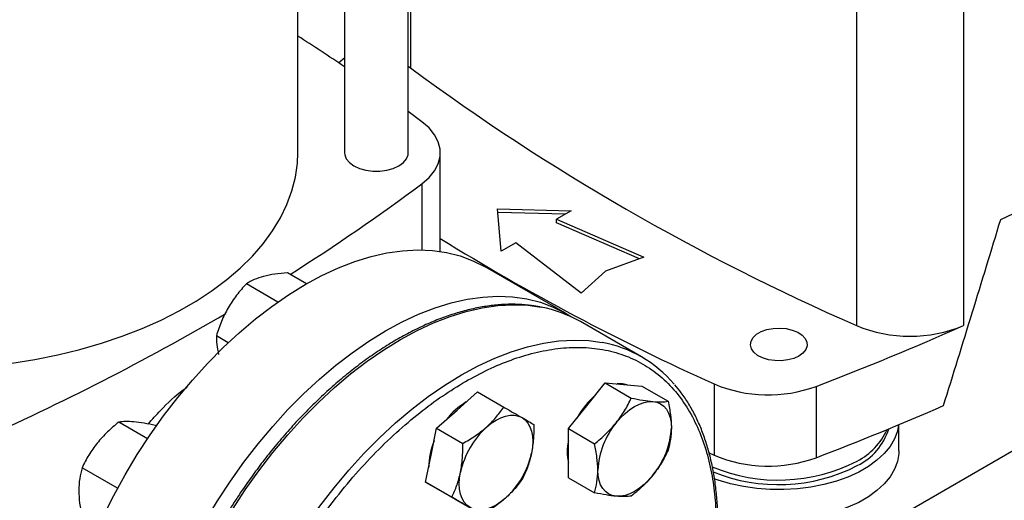
# Model space of a CAD drawing. Extents: x 0.4 to 10.6, y 0.4 to 8.1.
# Drawn here: x 2.7 to 3, y 4.9 to 5 of the extents above; entities that cross this region are included whole.
import ezdxf

# ---------------------------------------------------------------- set-up
doc = ezdxf.new("R2010")
doc.units = 0
doc.linetypes.add('SLD-SOLID', pattern=[0])
doc.layers.get('0').update_dxf_attribs({"linetype": 'CONTINUOUS'})

msp = doc.modelspace()

# ---------------------------------------------------------------- linework, layer by layer
at = {"color": 7, "linetype": 'SLD-SOLID'}
for p, q in [((2.792897033206454, 4.965681890621776), (2.792897033206454, 5.080900918947127)), ((2.77373692821958, 5.066387475465796), (2.77373692821958, 4.965681890621776)), ((2.759687137877123, 4.965686390921126), (2.759687137877123, 5.056697520904483)), ((2.927657787382794, 5.05039985620996), (2.927657787382794, 4.913773932961361)), ((2.959890162858841, 5.050399856209961), (2.959890162858841, 4.913773932961361)), ((2.792897033206454, 4.991707592296573), (2.793570171464153, 4.991181065974037)), ((2.79703005941112, 4.974990060389072), (2.792897033206454, 4.978052799642266)), ((2.802525835241974, 4.936026325531328), (2.802525835241974, 4.965686390921127)), ((2.971052232501541, 4.945635531167821), (2.983252952225235, 4.95141393712143)), ((2.819775098958019, 4.94885657266357), (2.84193018347354, 4.948253909195196)), ((2.820819055820005, 4.936066714612541), (2.819775098958019, 4.94885657266357)), ((2.84015748862294, 4.947230554240667), (2.819862759692389, 4.947782612244257)), ((2.84193018347354, 4.948253909195196), (2.837522365611813, 4.945709330106509)), ((2.837522365611813, 4.945709330106509), (2.863737282368403, 4.934325686815019)), ((2.837522365611813, 4.944637754237893), (2.837522365611813, 4.945709330106509)), ((2.862400499261079, 4.933834599612196), (2.837522365611813, 4.944637754237893)), ((2.825226873681732, 4.938611293701227), (2.820819055820005, 4.936066714612541)), ((2.844946058852619, 4.923477744384305), (2.825226873681732, 4.938611293701227)), ((2.863737282368403, 4.934325686815019), (2.852253756886535, 4.930107042536409)), ((2.762304117098462, 4.926284658788381), (2.756556296781159, 4.929602804828829)), ((2.840149952705497, 4.917480782097335), (2.816022949672883, 4.931409004477513)), ((2.852253756886535, 4.930107042536409), (2.844946058852619, 4.923477744384305)), ((2.753720083126459, 4.92082519778611), (2.74423324780311, 4.92630183124485)), ((2.863075108488691, 4.904322137065594), (2.844690332177841, 4.914935442519289)), ((2.738804196791751, 4.908603186728291), (2.735212149847015, 4.910676831290702)), ((2.846602034826576, 4.889636061825867), (2.85212630655459, 4.896508203337268)), ((2.85212630655459, 4.896508203337268), (2.859978325220562, 4.891975329446333)), ((2.85212630655459, 4.896508203337268), (2.857650578282616, 4.896014250199483)), ((2.857650578282616, 4.896014250199483), (2.863174850010635, 4.895520297061714)), ((2.863174850010635, 4.895520297061714), (2.871026868676608, 4.890987423170785)), ((2.884861958343377, 4.896202662818101), (2.884861958343377, 4.874771145445771)), ((2.91554307381685, 4.895475716751934), (2.91554307381685, 4.874044199379604)), ((2.807600066421025, 4.888325218172579), (2.813761590910044, 4.893788676131048)), ((2.813761590910044, 4.893788676131048), (2.821613609576016, 4.889255802240121)), ((2.801438541931993, 4.88286176021413), (2.807600066421025, 4.888325218172579)), ((2.841077763098558, 4.882763920314485), (2.846602034826576, 4.889636061825867)), ((2.714515135148662, 4.879734822954822), (2.705868532158437, 4.884726400612361)), ((2.717177919865977, 4.883587912155647), (2.716917075614464, 4.883738494336821)), ((2.799787566421025, 4.874793571278162), (2.801438541931993, 4.88286176021413)), ((2.801438541931993, 4.88286176021413), (2.809290560597967, 4.878328886323199)), ((2.841077763098558, 4.882763920314485), (2.848929781764531, 4.878231046423558)), ((2.841077763098559, 4.875397825665317), (2.841077763098558, 4.882763920314485)), ((2.940424843624193, 4.876148313001218), (2.940424843624193, 4.883959737130306)), ((2.798136590910047, 4.866725382342215), (2.799787566421025, 4.874793571278162)), ((2.841077763098557, 4.868031731016157), (2.841077763098559, 4.875397825665317)), ((2.8833528898333, 4.875457355879162), (2.884861958343377, 4.874771145445771)), ((2.70547488748175, 4.864831175450744), (2.694819988702388, 4.870982117589588)), ((2.841077763098557, 4.868031731016157), (2.848929781764531, 4.863498857125225)), ((2.798136590910047, 4.866725382342215), (2.805988609576018, 4.862192508451288)), ((2.802647139888091, 4.864120651364706), (2.798136590910047, 4.866725382342215)), ((2.80227949000749, 4.864332891063555), (2.802647457324604, 4.864120468052935)), ((2.807157688866132, 4.861515920387212), (2.802647139888091, 4.864120651364706)), ((2.807157688866132, 4.861515920387212), (2.815009707532107, 4.856983046496285))]:
    msp.add_line(p, q, dxfattribs=at)
at = {"color": 8, "linetype": 'SLD-SOLID'}
for p, q in [((2.793570171464153, 5.081452278890684), (2.793570171464153, 4.991181065974037)), ((2.797030049145337, 4.9563827137743), (2.797030049145337, 4.936471798774354)), ((3.023652468537589, 4.904368776961856), (2.936860665935796, 4.854264935810086))]:
    msp.add_line(p, q, dxfattribs=at)
at = {"color": 7, "linetype": 'SLD-SOLID', "flags": 128}
for points in [[(2.771938065236262, 4.992755367382787), (2.773376938503862, 4.993944654324951), (2.77373692821958, 4.994240863671872)], [(2.797030049145337, 4.9563827137743), (2.799153319271252, 4.958236330952675), (2.800786648419528, 4.96024861017683), (2.801895251991759, 4.962376696444291), (2.802455520337623, 4.964575268439227), (2.802455521563644, 4.966797503729069), (2.80189525564371, 4.968996075930027), (2.800786654419636, 4.971124162605149), (2.799153327491734, 4.97313644242992), (2.79703005941112, 4.974990060389072)], [(2.656398502390328, 4.900767948122184), (2.659462656177498, 4.90094285425658), (2.666622248369168, 4.901543259095622), (2.673700494538772, 4.902407241821993), (2.680668308654522, 4.903531252145347), (2.687497058473622, 4.904910671266166), (2.694158683198306, 4.906539830855399), (2.700625808783665, 4.90841203634684), (2.706871860423475, 4.910519594446536), (2.712871171751774, 4.912853844746188), (2.718599090311465, 4.915405195310618), (2.724032078856552, 4.918163162093094), (2.729147812071731, 4.921116412016525), (2.7339252683119, 4.924252809543505), (2.738344815984607, 4.927559466543841), (2.742388294220474, 4.931022795254644), (2.746039087500106, 4.934628564115358), (2.749282193930827, 4.9383619562483), (2.752104286892665, 4.942207630344385), (2.754493769800307, 4.946149783703858), (2.75644082375594, 4.950172217172977), (2.757937447897219, 4.954258401709806), (2.758977492274524, 4.958391546305601), (2.759556683122418, 4.96255466698266), (2.759687137877123, 4.965686390921126)], [(2.77373692821958, 4.965681890621776), (2.77379716557887, 4.965062677067202), (2.774274528860983, 4.963855299911293), (2.775205318436947, 4.962739515640784), (2.776542860630784, 4.961771274338112), (2.778220085491808, 4.960999127665214), (2.780152889962003, 4.960461794280472), (2.782244355154547, 4.960186218323508), (2.784389606271487, 4.960186218323508), (2.786481071464031, 4.960461794280472), (2.788413875934226, 4.960999127665214), (2.79009110079525, 4.961771274338112), (2.791428642989088, 4.962739515640784), (2.792359432565051, 4.963855299911293), (2.792836795847164, 4.965062677067204), (2.792897033206454, 4.965681890621776)], [(2.685336654175341, 4.793448550725423), (2.685500568238995, 4.799325140538948), (2.685991608524773, 4.805365817042272), (2.686807672322784, 4.811544713131227), (2.687945265122562, 4.817835369824158), (2.68939951557709, 4.824210849563347), (2.691164196362663, 4.830643851565769), (2.693231750845238, 4.837106828729237), (2.695593325439104, 4.843572105593323), (2.698238807519293, 4.850011996849928), (2.701156868725398, 4.856398925896022), (2.704335013471344, 4.862705542920887), (2.707759632453412, 4.868904842022216), (2.711416060927363, 4.874970276849523), (2.715288641505128, 4.880875874279695), (2.719360791202142, 4.886596345637892), (2.723615072448235, 4.892107194987535), (2.728033267757982, 4.897384824025669), (2.732596457740773, 4.902406633134514), (2.737285102116549, 4.907151118156506), (2.742079123390278, 4.911597962478393), (2.746957992826875, 4.915728124030099), (2.751900818358394, 4.919523916825782), (2.756886434047074, 4.922969086697953), (2.761893490721128, 4.926048880900306), (2.766900547395184, 4.928750111281249), (2.771886163083863, 4.93106121075759), (2.776828988615382, 4.932972282846563), (2.781707858051979, 4.934475144044091), (2.786501879325708, 4.935563358867806), (2.791190523701483, 4.936232267414761), (2.795753713684275, 4.936479005315871), (2.800171908994022, 4.93630251600156), (2.804426190240115, 4.935703555226167), (2.808498339937129, 4.934684687831688), (2.812370920514893, 4.933250276764726), (2.816022949672883, 4.931409004477513)], [(2.709463657207955, 4.779520328345244), (2.709627571271609, 4.78539691815877), (2.710118611557387, 4.791437594662094), (2.710934675355398, 4.797616490751049), (2.712072268155175, 4.803907147443979), (2.713526518609704, 4.810282627183168), (2.715291199395277, 4.81671562918559), (2.717358753877852, 4.823178606349058), (2.719720328471718, 4.829643883213144), (2.722365810551907, 4.83608377446975), (2.725283871758012, 4.842470703515843), (2.728462016503958, 4.848777320540709), (2.731886635486025, 4.854976619642038), (2.735543063959977, 4.861042054469345), (2.739415644537742, 4.866947651899516), (2.743487794234756, 4.872668123257714), (2.747742075480848, 4.878178972607357), (2.752160270790596, 4.88345660164549), (2.756723460773387, 4.888478410754336), (2.761412105149163, 4.893222895776328), (2.766206126422892, 4.897669740098215), (2.771084995859488, 4.90179990164992), (2.776027821391008, 4.905595694445604), (2.781013437079687, 4.909040864317775), (2.786020493753742, 4.912120658520128), (2.791027550427797, 4.914821888901071), (2.796013166116477, 4.917132988377411), (2.800955991647996, 4.919044060466384), (2.805834861084592, 4.920546921663913), (2.810628882358322, 4.921635136487628), (2.815317526734097, 4.922304045034583), (2.819880716716888, 4.922550782935692), (2.824298912026636, 4.922374293621381), (2.828553193272729, 4.921775332845989), (2.832625342969743, 4.92075646545151), (2.836497923547507, 4.919322054384548), (2.840154352021459, 4.917478242013504), (2.841977600881664, 4.916351933135806)], [(2.9103673555372, 4.904594289041949), (2.908813751461691, 4.903885131018137), (2.907018729339395, 4.903401922405372), (2.905079059277551, 4.903170713105044), (2.903099309391256, 4.903203967670378), (2.901186208509319, 4.90349989333915), (2.899442892395475, 4.90404253668196), (2.897963343672661, 4.904802643655737), (2.89682732519549, 4.905739236696779), (2.896096080014114, 4.906801823831818), (2.895809029745537, 4.907933120713359), (2.895981649344039, 4.909072138833697), (2.896604632842383, 4.910157473431138), (2.897644395038919, 4.911130613836606), (2.899044882084502, 4.911939097798956), (2.900730593359999, 4.912539339738507), (2.90261065173422, 4.912898980456934), (2.904583702773575, 4.912998631630013), (2.906543378785827, 4.912832921037213), (2.908384033129913, 4.912410782179483), (2.910006435653707, 4.911754972671911), (2.911323122217207, 4.910900847374798), (2.912263109906966, 4.909894452403995), (2.91277572374332, 4.908790042772873), (2.912833328581667, 4.907647157490512), (2.912432818930261, 4.90652740979831), (2.911595786368077, 4.905491165584186), (2.9103673555372, 4.904594289041949)], [(2.858704738958454, 4.895919992349914), (2.85728229350075, 4.896226856478611), (2.855725098290208, 4.896186417125882)], [(2.855440869591405, 4.884533511126979), (2.856737046787033, 4.886019907314102), (2.858105567852359, 4.887346383253504), (2.859523017012531, 4.888490242574095), (2.860965141319427, 4.889431913525761), (2.862407265626322, 4.890155283857439), (2.863824714786495, 4.890647976502197), (2.865193235851822, 4.890901561352283), (2.866489413047448, 4.8909116995006)], [(2.866489413047448, 4.8909116995006), (2.867691068422193, 4.89067821748063), (2.868777641319429, 4.890205110234464), (2.869730540175632, 4.889500472758253), (2.870533460627178, 4.888576361594577), (2.871172664482528, 4.887448588541659), (2.871637214786497, 4.886136450109111), (2.871919162954587, 4.88466239734931), (2.872013684775475, 4.883051651713661)], [(2.816438901185851, 4.883222667473691), (2.817856350346022, 4.884366526794281), (2.819298474652917, 4.885308197745947), (2.820740598959813, 4.886031568077623), (2.822158048119984, 4.88652426072238), (2.823526569185311, 4.886777845572466), (2.824822746380939, 4.886787983720787), (2.826024401755684, 4.886554501700817), (2.827110974652923, 4.886081394454653)], [(2.827110974652923, 4.886081394454653), (2.828063873509125, 4.885376756978441), (2.828866793960669, 4.884452645814764), (2.829505997816019, 4.883324872761844), (2.829970548119987, 4.882012734329296), (2.830252496288077, 4.880538681569494), (2.83034701810896, 4.878927935933842), (2.830252496288074, 4.87720805772675), (2.829970548119978, 4.875408474541186)], [(2.940351509368868, 4.883929225156682), (2.93998052520735, 4.881997571931183), (2.939104632190789, 4.879673171903747), (2.93777547172954, 4.877421561806737), (2.936010371462906, 4.875272094821163), (2.933832342172236, 4.873252792536366), (2.931269777800199, 4.871389979645754), (2.928356085292322, 4.869707940764162), (2.925129249086365, 4.868228603840757), (2.921631335927081, 4.866971254294691), (2.917907946461872, 4.865952283600164), (2.914007620766604, 4.865184975598495), (2.909981205551497, 4.864679333322932), (2.905881191296488, 4.864441948593817), (2.901761027957553, 4.864475916084127), (2.897674428164795, 4.86478079297568), (2.89367466699616, 4.865352604731945), (2.889813887455328, 4.866183896912206), (2.886142420707916, 4.867263832351595), (2.884937687244516, 4.8676882393001)], [(2.940424843624193, 4.876148313001218), (2.940391732174249, 4.875256064896734), (2.93998052520735, 4.872889177047942), (2.939104632190789, 4.870564777020506), (2.93777547172954, 4.868313166923498), (2.936010371462906, 4.866163699937923), (2.933832342172236, 4.864144397653126), (2.931269777800199, 4.862281584762514), (2.928356085292322, 4.860599545880921), (2.925129249086365, 4.859120208957517), (2.921631335927081, 4.857862859411449), (2.917907946461872, 4.856843888716924), (2.914007620766604, 4.856076580715255), (2.909981205551497, 4.855570938439692), (2.905881191296488, 4.855333553710577), (2.901761027957553, 4.855367521200888), (2.897674428164795, 4.855672398092441), (2.89367466699616, 4.856244209848706), (2.889813887455328, 4.857075502028966), (2.886142420707916, 4.858155437468355), (2.885809738013664, 4.858268924830008)], [(2.811485974652921, 4.85901810066582), (2.81053307579672, 4.859722738142031), (2.809730155345175, 4.860646849305705), (2.809090951489825, 4.861774622358621), (2.808626401185855, 4.863086760791166), (2.808344453017764, 4.864560813550965), (2.808249931196879, 4.866171559186613), (2.808344453017762, 4.867891437393702), (2.808626401185851, 4.869691020579269)], [(2.855440869591401, 4.862435227179487), (2.854239214216657, 4.862668709199458), (2.85315264131942, 4.863141816445625), (2.852199742463218, 4.863846453921837), (2.851396822011673, 4.864770565085513), (2.850757618156324, 4.86589833813843), (2.850293067852354, 4.867210476570976), (2.850011119684265, 4.868684529330777), (2.849916597863394, 4.870295274966432)], [(2.86648941304744, 4.868813415553103), (2.865193235851813, 4.867327019365985), (2.863824714786488, 4.866000543426586), (2.862407265626318, 4.864856684105999), (2.860965141319424, 4.863915013154336), (2.859523017012531, 4.863191642822661), (2.858105567852362, 4.862698950177905), (2.856737046787038, 4.862445365327821), (2.855440869591401, 4.862435227179487)], [(2.82215804811998, 4.86187682764677), (2.820740598959808, 4.860732968326182), (2.819298474652913, 4.859791297374517), (2.817856350346018, 4.859067927042839), (2.816438901185847, 4.858575234398082), (2.81507038012052, 4.858321649547996), (2.813774202924892, 4.858311511399673), (2.812572547550149, 4.858544993419643), (2.811485974652921, 4.85901810066582)]]:
    msp.add_lwpolyline(points, dxfattribs=at)
at = {"color": 8, "linetype": 'SLD-SOLID', "flags": 128}
for points in [[(2.727183446042989, 4.734803201708313), (2.726834805695677, 4.735199186727233), (2.724187720293015, 4.738586721196639), (2.72182471444182, 4.742327647927378), (2.719755906895922, 4.74640594769687), (2.717990156606842, 4.750804156599389), (2.716535024788402, 4.755503440829192), (2.715396742538442, 4.760483677329757), (2.714580184156311, 4.765723539963811), (2.71408884627036, 4.771200590835115), (2.713924832864849, 4.776891376370987), (2.71408884627036, 4.782771527754096), (2.71458018415631, 4.788815865273483), (2.715396742538442, 4.794998506147946), (2.716535024788401, 4.801292975360085), (2.717990156606842, 4.807672319026389), (2.719755906895921, 4.814109219817904), (2.721824714441818, 4.820576113937229), (2.724187720293013, 4.827045309150929), (2.726834805695676, 4.833489103371932), (2.729754635423724, 4.839879903284113), (2.732934706318, 4.846190342501115), (2.736361400826724, 4.852393398753415), (2.740020045317932, 4.858462509601829), (2.743894972914229, 4.864371686181959), (2.747969590580756, 4.870095624492494), (2.75222645017912, 4.875609813750835), (2.756647323182994, 4.880890641352021), (2.761213278735472, 4.885915493981538), (2.765904764713899, 4.890662854448999), (2.770701691455067, 4.895112393828051), (2.775583517782232, 4.899245058507969), (2.780529338965588, 4.903043151784135), (2.785517976239534, 4.906490409638047), (2.790528067493391, 4.909572070382341), (2.795538158747249, 4.912274937872604), (2.800526796021194, 4.914587438015294), (2.805472617204551, 4.916499668329776), (2.810354443531715, 4.918003440352274), (2.815151370272883, 4.919092314700123), (2.819842856251311, 4.919761628646198), (2.824408811803788, 4.92000851608543), (2.828829684807663, 4.919831919807898), (2.832884863772485, 4.919271250419986)], [(2.745565205252958, 4.724193278329233), (2.745219582006525, 4.72458588127354), (2.742572496603863, 4.727973415742946), (2.740209490752668, 4.731714342473685), (2.73814068320677, 4.735792642243177), (2.736374932917691, 4.740190851145696), (2.73491980109925, 4.744890135375499), (2.733781518849291, 4.749870371876065), (2.73296496046716, 4.755110234510118), (2.732473622581208, 4.760587285381423), (2.732309609175697, 4.766278070917294), (2.732473622581208, 4.772158222300403), (2.732964960467159, 4.778202559819791), (2.73378151884929, 4.784385200694254), (2.734919801099249, 4.790679669906392), (2.736374932917689, 4.797059013572696), (2.738140683206769, 4.803495914364211), (2.740209490752666, 4.809962808483536), (2.742572496603862, 4.816432003697236), (2.745219582006524, 4.822875797918239), (2.748139411734571, 4.82926659783042), (2.751319482628849, 4.835577037047423), (2.754746177137573, 4.841780093299723), (2.758404821628781, 4.847849204148138), (2.762279749225077, 4.853758380728267), (2.766354366891604, 4.859482319038801), (2.770611226489968, 4.864996508297142), (2.775032099493842, 4.870277335898328), (2.77959805504632, 4.875302188527845), (2.784289541024747, 4.880049548995306), (2.789086467765916, 4.884499088374358), (2.79396829409308, 4.888631753054276), (2.798914115276437, 4.892429846330442), (2.803902752550382, 4.895877104184354), (2.808912843804239, 4.898958764928648), (2.813922935058097, 4.901661632418912), (2.818911572332043, 4.903974132561602), (2.823857393515399, 4.905886362876084), (2.828739219842564, 4.907390134898581), (2.833536146583731, 4.90847900924643), (2.838227632562159, 4.909148323192506), (2.842793588114637, 4.909395210631737), (2.847214461118511, 4.909218614354205), (2.851176596636114, 4.908675420097933)]]:
    msp.add_lwpolyline(points, dxfattribs=at)
at = {"color": 7, "linetype": 'SLD-SOLID'}
for centre, radius, start, end in [((2.418993559950365, 4.46636735483319), 0.6337617732166161, 55.96201161715489, 57.48138660509404), ((3.207569799839676, 5.553487729120383), 0.6982724938831899, 233.6375527392424, 246.3678237934591), ((2.429579837229422, 5.448754276783631), 0.614369118932017, 302.2446353369087, 306.7334804252477), ((3.181668414645356, 5.554847936812339), 0.7224317749500532, 238.3442521865369, 245.7421618371115), ((2.825988856744684, 4.882255138549589), 0.03765298727762792, 60.21942546205956, 79.44692053267939), ((2.354941839921503, 5.573894865555967), 0.7601165554409626, 293.9037733222961, 300.2695378375437), ((2.603666307631846, 5.71422061844833), 0.8761337405555484, 290.8528658599819, 293.990562486366), ((2.943773975120816, 4.952437414414051), 0.04188790165727755, 247.3720495005742, 292.6279504994312), ((2.844552336130938, 4.872235824049304), 0.0370368058480707, 40.25873311215392, 79.69685912382783), ((2.901126888272389, 4.934852771798352), 0.04193302838790624, 247.177427780161, 290.1079935995884), ((2.865493405666856, 4.874210833393284), 0.0248101027401396, 130.6245893246657, 151.7862674788013), ((2.820532115490368, 4.873234082233542), 0.0202765144924776, 120.0892535347082, 143.0379109527562), ((2.601606867767884, 5.697930513240212), 0.8816714805613473, 290.8589976537372, 293.547134847986), ((2.833698134645665, 4.864236946417569), 0.02565811262819722, 132.2728414399362, 167.7271584144559), ((2.873873882567194, 4.869190919283073), 0.02398272486299859, 140.2279276209445, 177.3607126388106), ((2.848056400071723, 4.88415600739702), 0.02398272486295023, 320.2279276208164, 357.3607126388061), ((2.919929522399678, 4.888065232457191), 0.01825060103144072, 295.9154029264112, 342.8920076094182), ((2.918813376154123, 4.890661452145437), 0.01983073125338086, 297.2905668480611, 335.6840252049104), ((2.819326096510403, 4.871138543757721), 0.02027987981116034, 156.9617546836331, 179.9089300061071), ((2.85531967866303, 4.875823038223563), 0.01461174748345833, 167.0815904786601, 192.9184095213441), ((2.804898814660039, 4.880862548702965), 0.0256581126283368, 312.2728414400375, 347.7271584143439), ((2.901128248143619, 4.913478648458654), 0.04198646178660249, 247.2060965311825, 290.0793248485667), ((2.904190213299778, 4.919214352713048), 0.0519103430766252, 247.4775329371963, 297.1844979354227), ((2.904175924370589, 4.918008180676734), 0.05207876812206014, 247.946959183, 297.1070308299662)]:
    msp.add_arc(centre, radius, start, end, dxfattribs=at)
msp.add_ellipse((2.506472045154726, 5.459455668440388), major_axis=(0.4788055971916494, 1.974141710680079), ratio=0.2872166296211296, start_param=4.489878823033098, end_param=4.519282159649487, dxfattribs=at)
for points, knots in [([(2.756556296781159, 4.929602804828829), (2.755279824975689, 4.929493982054949), (2.752703477637336, 4.929274341274294), (2.750513095870604, 4.92877429115191), (2.749407956193255, 4.928521994844799)], [0, 0, 0, 0, 0.4954579634774605, 1, 1, 1, 1]), ([(2.749407956193255, 4.928521994844799), (2.748425246942233, 4.928216730237752), (2.746438011490441, 4.927599423899512), (2.744973528329312, 4.926737516292961), (2.74423324780311, 4.92630183124485)], [0, 0, 0, 0, 0.4945107285277961, 1, 1, 1, 1]), ([(2.74423324780311, 4.92630183124485), (2.743224901678712, 4.925192270440003), (2.741189721706383, 4.922952805365988), (2.739558767621602, 4.920364777118369), (2.738735882726189, 4.919059008075735)], [0, 0, 0, 0, 0.495457963476205, 0.9999999999999999, 0.9999999999999999, 0.9999999999999999, 0.9999999999999999]), ([(2.738735882726189, 4.919059008075735), (2.73802981369771, 4.91772122621604), (2.736602000330382, 4.915015962644358), (2.735678811763247, 4.912133755885478), (2.735212149847015, 4.910676831290702)], [0, 0, 0, 0, 0.4945107285287648, 1, 1, 1, 1]), ([(2.832522618731565, 4.919348336014949), (2.831687328347968, 4.919512350662337), (2.829590823006539, 4.919924012990882), (2.826070992720784, 4.920167938175423), (2.822012403141526, 4.920162430428462), (2.817843910404657, 4.919801417795944), (2.8135888181326, 4.919107287253898), (2.809260007593689, 4.918077942230561), (2.804873162917017, 4.916719456187113), (2.800443209127657, 4.915037205926605), (2.795985276735293, 4.913038174709776), (2.791514515938539, 4.910730323163918), (2.787046115219286, 4.908122739543881), (2.782595319393422, 4.9052256257989), (2.778177449509614, 4.902050357730553), (2.773808070124617, 4.898609691251361), (2.769503129128504, 4.894918040066701), (2.765279246703316, 4.890991994125409), (2.761154328412744, 4.886851350533223), (2.757148936924958, 4.88252136923817), (2.753289828615918, 4.878038335340356), (2.749620420806975, 4.873466204751693), (2.746178054796756, 4.868874467528893), (2.74324978134092, 4.86470385900456), (2.74075667552633, 4.860945432437516), (2.738327762965143, 4.857121859419497), (2.736698716757742, 4.854354620857775), (2.735746985482219, 4.852737927927851)], [0, 0, 0, 0, 0.02809459297619516, 0.0705149555130305, 0.1129892046355132, 0.1555030044962753, 0.1980441821609283, 0.2406002098615356, 0.2831595975305644, 0.3257123956836082, 0.3682500792666233, 0.4107647095794183, 0.4532474036840345, 0.4956910297169086, 0.538086416007472, 0.5804210693984452, 0.6226769230690948, 0.6648264975954309, 0.7068257445722724, 0.748599426011356, 0.7900078230296733, 0.8307593470724581, 0.8701288175986003, 0.9079852959057871, 0.9348719683939187, 0.9619505055712009, 1, 1, 1, 1]), ([(2.735212149847015, 4.910676831290702), (2.735204462387193, 4.909835316796817), (2.73518894652028, 4.908136858893389), (2.73564580496768, 4.906108092726868), (2.735876309259134, 4.905084494913581)], [0, 0, 0, 0, 0.495457963476837, 1, 1, 1, 1]), ([(2.714743284956083, 4.884154722931028), (2.715944486033561, 4.885525270616849), (2.719265833667878, 4.889314865381098), (2.723257376202109, 4.893034686667202), (2.725984307495891, 4.894984616220389), (2.726378283910241, 4.89526633444899)], [0, 0, 0, 0, 0.3264677920299237, 0.9026906894024019, 1, 1, 1, 1]), ([(2.885972655878963, 4.854881272640182), (2.885974631023478, 4.855507600461388), (2.885981809077145, 4.857783795788712), (2.88574613133049, 4.861571380994373), (2.885266306206688, 4.866230309434997), (2.884529575509384, 4.87072242756426), (2.883554892189133, 4.875044021133339), (2.882336843231167, 4.879178582435), (2.880876004943788, 4.883113066550173), (2.879173921974487, 4.886837572508933), (2.877221407632377, 4.89032885026871), (2.875204150809995, 4.893381660707841), (2.873733076787759, 4.895134937516448), (2.87308189963143, 4.895911032933285)], [0, 0, 0, 0, 0.03680667269950796, 0.1337625019622748, 0.230983444455577, 0.3284607142714953, 0.4262052673502084, 0.5242452198497871, 0.6226275900361371, 0.7214207272763189, 0.8207176209641254, 0.9206398943929943, 1, 1, 1, 1]), ([(2.855440869591405, 4.884533511126979), (2.856316799702195, 4.88571372494676), (2.858088106289203, 4.888100354299153), (2.859343657535685, 4.890674251849013), (2.859978325220562, 4.891975329446333)], [0, 0, 0, 0, 0.4945107285293322, 1, 1, 1, 1]), ([(2.859978325220562, 4.891975329446333), (2.861151304376124, 4.891735885748151), (2.86351876890799, 4.891252608223451), (2.865493219649375, 4.891026021850604), (2.866489413047448, 4.8909116995006)], [0, 0, 0, 0, 0.4954579634768473, 1, 1, 1, 1]), ([(2.816438901185851, 4.883222667473691), (2.817421610436877, 4.884166839917348), (2.819408845888671, 4.886076146205736), (2.82087332904981, 4.888188187848701), (2.821613609576016, 4.889255802240121)], [0, 0, 0, 0, 0.494510728529113, 1, 1, 1, 1]), ([(2.821613609576016, 4.889255802240121), (2.822621955700413, 4.888673558941271), (2.824657135672735, 4.887498397087451), (2.826288089757514, 4.886556580509116), (2.827110974652923, 4.886081394454653)], [0, 0, 0, 0, 0.4954579634774945, 1, 1, 1, 1]), ([(2.866489413047448, 4.8909116995006), (2.867365343158237, 4.890857638160396), (2.869136649745243, 4.890748315273984), (2.870392200991728, 4.890907139319649), (2.871026868676608, 4.890987423170785)], [0, 0, 0, 0, 0.4945107285291085, 0.9999999999999999, 0.9999999999999999, 0.9999999999999999, 0.9999999999999999]), ([(2.871026868676608, 4.890987423170785), (2.871302681817504, 4.88963191347955), (2.871859365050446, 4.886896041233758), (2.871961934284992, 4.884340852062053), (2.872013684775475, 4.883051651713661)], [0, 0, 0, 0, 0.4954579634774903, 1, 1, 1, 1]), ([(2.827110974652923, 4.886081394454653), (2.827817043681417, 4.885673647643398), (2.82924485704877, 4.884849101707928), (2.830168045615884, 4.884315878763055), (2.830634707532104, 4.88404634028512)], [0, 0, 0, 0, 0.494510728529167, 1, 1, 1, 1]), ([(2.705868532158437, 4.884726400612361), (2.704695553002866, 4.883769558156387), (2.702328088470984, 4.881838329825212), (2.700353637729606, 4.879568938985079), (2.699357444331537, 4.878423935908932)], [0, 0, 0, 0, 0.4954579634774506, 1, 1, 1, 1]), ([(2.710405987787578, 4.884802124282544), (2.709530057676785, 4.884856185622748), (2.707758751089774, 4.884965508509159), (2.706503199843306, 4.884806684463495), (2.705868532158437, 4.884726400612361)], [0, 0, 0, 0, 0.4945107285301559, 1, 1, 1, 1]), ([(2.716917075614464, 4.883738494336821), (2.715744096458907, 4.883977938035005), (2.713376631927049, 4.884461215559712), (2.711402181185655, 4.884687801932546), (2.710405987787578, 4.884802124282544)], [0, 0, 0, 0, 0.4954579634769569, 1, 1, 1, 1]), ([(2.809290560597967, 4.878328886323199), (2.810567032403433, 4.879056952377267), (2.813143379741779, 4.880526433357971), (2.815333761508504, 4.882318496358052), (2.816438901185851, 4.883222667473691)], [0, 0, 0, 0, 0.495457963476844, 1, 1, 1, 1]), ([(2.830634707532104, 4.88404634028512), (2.830642394991928, 4.882576807395132), (2.830657910858842, 4.879610798170706), (2.830201052411435, 4.876817706633542), (2.829970548119978, 4.875408474541186)], [0, 0, 0, 0, 0.4954579634770722, 1, 1, 1, 1]), ([(2.848929781764531, 4.878231046423558), (2.850102760920092, 4.879187888879534), (2.852470225451956, 4.881119117210718), (2.854444676193335, 4.883388508050837), (2.855440869591405, 4.884533511126979)], [0, 0, 0, 0, 0.4954579634765733, 1, 1, 1, 1]), ([(2.872013684775475, 4.883051651713661), (2.871963958660592, 4.881846082828769), (2.871863402470373, 4.879408180442955), (2.871307746704757, 4.877313880184395), (2.871026868676607, 4.876255233872454)], [0, 0, 0, 0, 0.4945107285291631, 1, 1, 1, 1]), ([(2.699357444331537, 4.878423935908932), (2.698481514220748, 4.877243722089158), (2.696710207633737, 4.874857092736773), (2.695454656387263, 4.872283195186912), (2.694819988702388, 4.870982117589588)], [0, 0, 0, 0, 0.494510728527798, 1, 1, 1, 1]), ([(2.808626401185851, 4.869691020579269), (2.808853315293501, 4.871071646109275), (2.809312181187725, 4.873863548186127), (2.809297820016133, 4.876829586019602), (2.809290560597967, 4.878328886323199)], [0, 0, 0, 0, 0.4945107285293268, 0.9999999999999999, 0.9999999999999999, 0.9999999999999999, 0.9999999999999999]), ([(2.849916597863394, 4.870295274966432), (2.849866871748509, 4.871558256401507), (2.849766315558286, 4.874112258493298), (2.849210659792678, 4.876848105243128), (2.848929781764531, 4.878231046423558)], [0, 0, 0, 0, 0.4945107285283795, 0.9999999999999999, 0.9999999999999999, 0.9999999999999999, 0.9999999999999999]), ([(2.871026868676607, 4.876255233872454), (2.870405515802835, 4.874979944342336), (2.869151417736854, 4.872405983231348), (2.867382105464552, 4.870018168473744), (2.86648941304744, 4.868813415553103)], [0, 0, 0, 0, 0.4954579634770627, 1, 1, 1, 1]), ([(2.829970548119978, 4.875408474541186), (2.829644181782564, 4.874085261561369), (2.828984203507905, 4.8714094591905), (2.827887253148273, 4.869084967848302), (2.827332756510142, 4.867909962413194)], [0, 0, 0, 0, 0.49451072852874, 0.9999999999999999, 0.9999999999999999, 0.9999999999999999, 0.9999999999999999]), ([(2.694819988702387, 4.870982117589588), (2.694544175561489, 4.869945054972495), (2.693987492328538, 4.8678519155065), (2.693884923093997, 4.865415150252276), (2.693833172603517, 4.86418569974838)], [0, 0, 0, 0, 0.4954579634761961, 1, 1, 1, 1]), ([(2.805988609576018, 4.862192508451288), (2.806532548397982, 4.863343594267126), (2.807630398996947, 4.86566687071173), (2.808292395913434, 4.868341538331411), (2.808626401185851, 4.869691020579269)], [0, 0, 0, 0, 0.4954579634765702, 1, 1, 1, 1]), ([(2.827332756510142, 4.867909962413194), (2.826607910986468, 4.866863449284982), (2.825144930114013, 4.864751235524475), (2.823159686816367, 4.862840748606908), (2.82215804811998, 4.86187682764677)], [0, 0, 0, 0, 0.4954579634776032, 0.9999999999999999, 0.9999999999999999, 0.9999999999999999, 0.9999999999999999]), ([(2.848929781764531, 4.863498857125225), (2.849205594905426, 4.864535919742316), (2.849762278138367, 4.866629059208305), (2.849864847372912, 4.869065824462534), (2.849916597863394, 4.870295274966432)], [0, 0, 0, 0, 0.4954579634764104, 1, 1, 1, 1]), ([(2.86648941304744, 4.868813415553103), (2.865514030706885, 4.867690614283507), (2.86354161173944, 4.86542008463709), (2.861174748961735, 4.863487733578505), (2.85997832522056, 4.862510950849674)], [0, 0, 0, 0, 0.4945107285287452, 1, 1, 1, 1]), ([(2.693833172603517, 4.86418569974838), (2.693882898718411, 4.862922718313298), (2.69398345490865, 4.860368716221495), (2.694539110674245, 4.857632869471675), (2.694819988702384, 4.856249928291251)], [0, 0, 0, 0, 0.4945107285287646, 1, 1, 1, 1]), ([(2.811485974652921, 4.85901810066582), (2.810680453394662, 4.859483260027263), (2.809051527646869, 4.860423905668716), (2.807017027548534, 4.861598675104863), (2.805988609576018, 4.862192508451288)], [0, 0, 0, 0, 0.494510728528378, 1, 1, 1, 1]), ([(2.82215804811998, 4.86187682764677), (2.821075886639187, 4.860990067753304), (2.818887538806954, 4.859196861170906), (2.816311744114602, 4.857726366019214), (2.815009707532107, 4.856983046496285)], [0, 0, 0, 0, 0.4945107285298878, 1, 1, 1, 1]), ([(2.855440869591401, 4.862435227179487), (2.854465487250846, 4.86254670106988), (2.852493068283405, 4.862772123662275), (2.850126205505702, 4.863254846107876), (2.848929781764531, 4.863498857125225)], [0, 0, 0, 0, 0.4945107285298858, 0.9999999999999999, 0.9999999999999999, 0.9999999999999999, 0.9999999999999999]), ([(2.85997832522056, 4.862510950849674), (2.859356972346793, 4.862431947473716), (2.858102874280821, 4.862272492218614), (2.856333562008515, 4.862380654673982), (2.855440869591401, 4.862435227179487)], [0, 0, 0, 0, 0.4954579634776019, 1, 1, 1, 1])]:
    msp.add_open_spline(points, degree=3, knots=knots, dxfattribs=at)
at = {"color": 8, "linetype": 'SLD-SOLID'}
for points, knots in [([(2.810091355106219, 4.896917523482315), (2.812391583803874, 4.898175598126125), (2.816992123281766, 4.900691792307547), (2.823941527741913, 4.903552084456755), (2.830936402753728, 4.905703666698364), (2.837947942324317, 4.906994008759273), (2.84482784125698, 4.90735110225352), (2.851459429811369, 4.906711665321144), (2.857726591516505, 4.90504768810875), (2.863519916249974, 4.902360821539912), (2.868742887137785, 4.898686058436834), (2.873316887232023, 4.894089483004039), (2.877186028235045, 4.888665188948998), (2.880315647900972, 4.882527181762664), (2.882705376400179, 4.875810237851073), (2.884332071090782, 4.868671443642687), (2.885275116498063, 4.86181133566832), (2.885391641442074, 4.857190629528467), (2.885442155751038, 4.855187523845294)], [0, 0, 0, 0, 0.05905525202680149, 0.1181126114125391, 0.179929631537871, 0.2433157841195003, 0.3080157131752559, 0.3737372312498924, 0.4401578981325008, 0.5069337399167135, 0.5737095817009259, 0.6401302485835341, 0.7058517666581712, 0.7705516957139261, 0.8339378482955556, 0.8957548684208883, 0.9548090683135654, 1, 1, 1, 1]), ([(2.779896264645085, 4.712684059283751), (2.778401823293287, 4.712571905585071), (2.774559285101695, 4.712283533699494), (2.76873129920044, 4.712953413762059), (2.762453948978672, 4.714585107948351), (2.756663371536145, 4.717280696433519), (2.751439688641269, 4.720953135804785), (2.746865786603159, 4.72555027356424), (2.742996955079008, 4.730974624205677), (2.739866032529863, 4.737111869662914), (2.737481062438646, 4.743831713390331), (2.735837349741272, 4.750960106695639), (2.734876020136676, 4.758430050948197), (2.734561941397406, 4.766217444832311), (2.734876004952117, 4.774367646081812), (2.735837311925683, 4.782947511168314), (2.737481063159886, 4.791973899391762), (2.739866029724573, 4.801447378166749), (2.742996965856455, 4.811199482479728), (2.746865745519067, 4.821090795350032), (2.751439844047363, 4.830968452358011), (2.756662788329528, 4.8406735148294), (2.762456120194977, 4.850049215657841), (2.768723280011926, 4.858949102641098), (2.775354869031258, 4.867245209315118), (2.782234767963927, 4.874831476879997), (2.78924630709397, 4.881636490083207), (2.79624110413337, 4.887560936955016), (2.803190501188546, 4.892724318150432), (2.807791043107843, 4.89551977174729), (2.810091355106219, 4.896917523482315)], [0, 0, 0, 0, 0.02374521324737427, 0.06105417831268187, 0.09876003802096553, 0.1366675243560256, 0.1745750106910856, 0.2122808703993694, 0.2495898354646774, 0.2863188621759548, 0.3223020807864347, 0.3573945301373198, 0.3909185743963152, 0.4244450145448523, 0.4579690588212776, 0.4914954989804272, 0.5265879483313122, 0.5625711669417921, 0.5993001936530696, 0.6366091587183772, 0.6743150184266608, 0.712222504761721, 0.7501299910967816, 0.7878358508050647, 0.8251448158703721, 0.8618738425816499, 0.8978570611921297, 0.9329495105430149, 0.9664741571535544, 1, 1, 1, 1])]:
    msp.add_open_spline(points, degree=3, knots=knots, dxfattribs=at)

doc.saveas('drawing.dxf')
